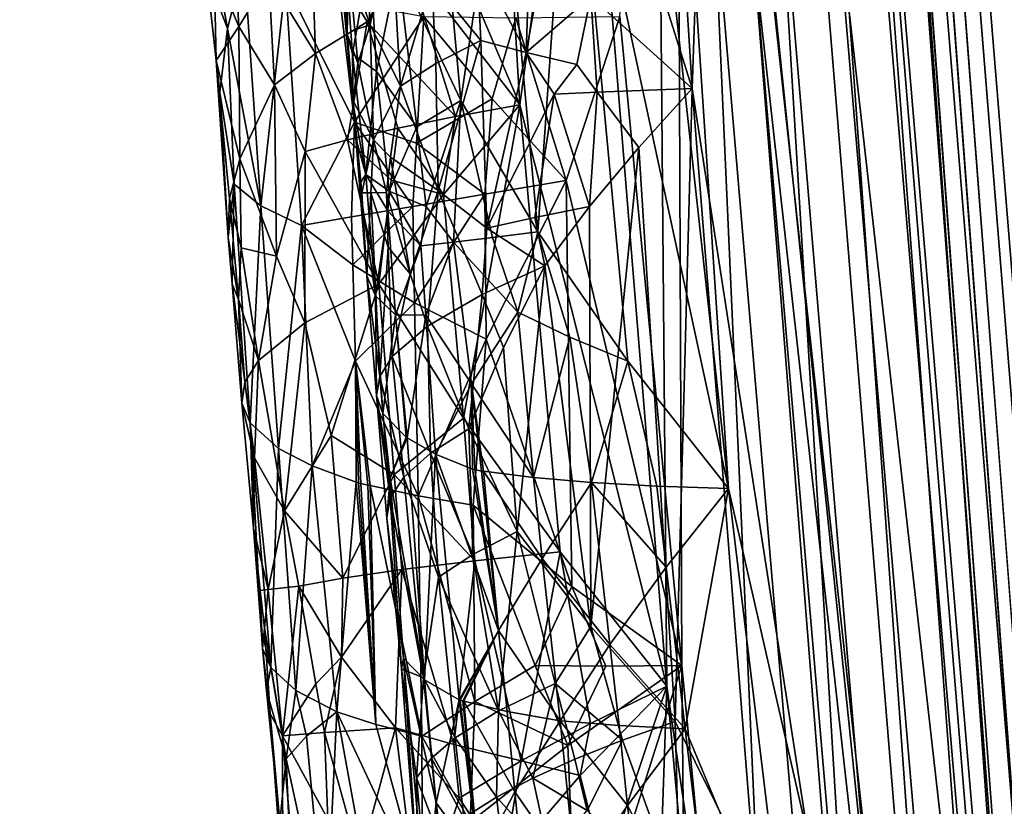
# Model space of a CAD drawing. Extents: x -233 to 233, y -7 to 774.
# Drawn here: x 169 to 180, y 498 to 507 of the extents above; entities that cross this region are included whole.
import ezdxf

# ---------------------------------------------------------------- set-up
doc = ezdxf.new("R2010")
doc.units = 0
doc.header["$MEASUREMENT"] = 0

msp = doc.modelspace()

# ---------------------------------------------------------------- linework, layer by layer
for points in [[(198.716751, 304.697906, -226.67775), (169.255051, 640.149902, -196.744888), (223, 0.802261, -253.964172)], [(198.716751, 304.697906, -226.67775), (174.18071, 586.908875, -201.498535), (169.255051, 640.149902, -196.744888)], [(196.144257, 304.662048, -226.673981), (223, 0.802261, -253.964172), (169.255051, 640.149902, -196.744888)], [(196.144257, 304.662048, -226.673981), (169.255051, 640.149902, -196.744888), (172.976913, 587.21167, -201.453262)], [(171.848419, 607.575684, -198.152969), (223, 0.668551, -252.470139), (169.564926, 636.329956, -195.580765)], [(184.651489, 468.273041, -210.559753), (169.564926, 636.329956, -195.580765), (223, 0.668551, -252.470139)], [(180.340607, 519.159241, -206.009842), (169.564926, 636.329956, -195.580765), (184.651489, 468.273041, -210.559753)], [(208.038422, 163.250137, -237.807587), (223, 0.668551, -252.470139), (171.848419, 607.575684, -198.152969)], [(183.185074, 456.397858, -211.532104), (171.848419, 607.575684, -198.152969), (173.286102, 586.96936, -199.98616)], [(183.185074, 456.397858, -211.532104), (208.038422, 163.250137, -237.807587), (171.848419, 607.575684, -198.152969)], [(196.144257, 304.662048, -226.673981), (172.976913, 587.21167, -201.453262), (182.725021, 456.586334, -212.957993)], [(176.239349, 532.601929, -206.133102), (182.725021, 456.586334, -212.957993), (172.976913, 587.21167, -201.453262)], [(174.494781, 562.328857, -202.092148), (183.185074, 456.397858, -211.532104), (173.286102, 586.96936, -199.98616)], [(198.716751, 304.697906, -226.67775), (186.567413, 456.639191, -212.968872), (174.18071, 586.908875, -201.498535)], [(177.370605, 562.471313, -203.556274), (174.18071, 586.908875, -201.498535), (186.567413, 456.639191, -212.968872)], [(191.554047, 388.414795, -201.292358), (223, -0.802261, -236.035828), (173.936646, 582.853333, -183.800781)], [(185.083038, 469.511658, -194.090546), (191.554047, 388.414795, -201.292358), (173.936646, 582.853333, -183.800781)], [(185.083038, 469.511658, -194.090546), (173.936646, 582.853333, -183.800781), (181.846664, 510.060486, -190.494629)], [(184.899109, 436.720703, -196.976517), (173.936646, 582.853333, -183.800781), (223, -0.802261, -236.035828)], [(175.221985, 550.254211, -186.836456), (173.936646, 582.853333, -183.800781), (184.899109, 436.720703, -196.976517)], [(185.133835, 436.795868, -198.458145), (173.949432, 582.8349, -185.308426), (223, -0.668551, -237.529861)], [(180.912018, 485.385315, -194.131042), (173.949432, 582.8349, -185.308426), (185.133835, 436.795868, -198.458145)], [(174.964096, 555.719849, -187.842331), (173.949432, 582.8349, -185.308426), (180.912018, 485.385315, -194.131042)], [(199.404037, 291.165863, -211.470184), (223, -0.668551, -237.529861), (173.949432, 582.8349, -185.308426)], [(181.187454, 507.330505, -192.118698), (199.404037, 291.165863, -211.470184), (173.949432, 582.8349, -185.308426)], [(185.12915, 485.100983, -210.161575), (180.535233, 538.018982, -205.472641), (177.370605, 562.471313, -203.556274)], [(185.12915, 485.100983, -210.161575), (177.370605, 562.471313, -203.556274), (186.567413, 456.639191, -212.968872)], [(180.068405, 484.714722, -208.808823), (174.494781, 562.328857, -202.092148), (175.720459, 537.68103, -204.10022)], [(180.068405, 484.714722, -208.808823), (183.185074, 456.397858, -211.532104), (174.494781, 562.328857, -202.092148)], [(174.964096, 555.719849, -187.842331), (180.912018, 485.385315, -194.131042), (176.014557, 528.626587, -190.585648)], [(175.221985, 550.254211, -186.836456), (184.899109, 436.720703, -196.976517), (176.545151, 517.678955, -190.103256)], [(180.068405, 484.714722, -208.808823), (175.720459, 537.68103, -204.10022), (176.974319, 513.026978, -206.012878)], [(176.239349, 532.601929, -206.133102), (179.546875, 477.978668, -210.619659), (182.725021, 456.586334, -212.957993)], [(176.306305, 515.986023, -207.199921), (179.546875, 477.978668, -210.619659), (176.239349, 532.601929, -206.133102)], [(175.761169, 522.30011, -191.480011), (176.014557, 528.626587, -190.585648), (178.987762, 493.458984, -193.727066)], [(178.987762, 493.458984, -193.727066), (176.014557, 528.626587, -190.585648), (180.912018, 485.385315, -194.131042)], [(175.761169, 522.30011, -191.480011), (177.135544, 501.557129, -193.529114), (175.549667, 515.984924, -192.460464)], [(175.761169, 522.30011, -191.480011), (178.987762, 493.458984, -193.727066), (177.135544, 501.557129, -193.529114)], [(176.618317, 499.589325, -192.356567), (175.929504, 506.799805, -191.757156), (176.545151, 517.678955, -190.103256)], [(181.410416, 460.931122, -195.15062), (177.997375, 485.168762, -193.557999), (176.545151, 517.678955, -190.103256)], [(181.410416, 460.931122, -195.15062), (176.545151, 517.678955, -190.103256), (184.899109, 436.720703, -196.976517)], [(176.618317, 499.589325, -192.356567), (176.545151, 517.678955, -190.103256), (177.997375, 485.168762, -193.557999)], [(175.549667, 515.984924, -192.460464), (177.135544, 501.557129, -193.529114), (175.389587, 509.681274, -193.521622)], [(175.50972, 510.907013, -207.051575), (176.452988, 499.35907, -208.068802), (176.306305, 515.986023, -207.199921)], [(176.306305, 515.986023, -207.199921), (176.452988, 499.35907, -208.068802), (179.546875, 477.978668, -210.619659)], [(176.433716, 510.781738, -205.856537), (176.731552, 505.999908, -206.225296), (176.974319, 513.026978, -206.012878)], [(178.381073, 495.359589, -207.560181), (176.974319, 513.026978, -206.012878), (176.731552, 505.999908, -206.225296)], [(178.381073, 495.359589, -207.560181), (180.068405, 484.714722, -208.808823), (176.974319, 513.026978, -206.012878)], [(174.595551, 509.58432, -206.467087), (174.816696, 505.821014, -206.72757), (175.50972, 510.907013, -207.051575)], [(175.50972, 510.907013, -207.051575), (174.816696, 505.821014, -206.72757), (176.452988, 499.35907, -208.068802)], [(176.433716, 510.781738, -205.856537), (175.935379, 508.533234, -205.624451), (176.731552, 505.999908, -206.225296)], [(174.604813, 508.882111, -194.403549), (175.389587, 509.681274, -193.521622), (175.017197, 504.407196, -194.763992)], [(176.016891, 502.970459, -194.071548), (175.017197, 504.407196, -194.763992), (175.389587, 509.681274, -193.521622)], [(176.016891, 502.970459, -194.071548), (175.389587, 509.681274, -193.521622), (177.135544, 501.557129, -193.529114)], [(174.595551, 509.58432, -206.467087), (173.786346, 508.258575, -205.749832), (174.816696, 505.821014, -206.72757)], [(173.956238, 508.105377, -195.4077), (174.604813, 508.882111, -194.403549), (174.159058, 505.867401, -195.585327)], [(174.159058, 505.867401, -195.585327), (174.604813, 508.882111, -194.403549), (175.017197, 504.407196, -194.763992)], [(171.416855, 507.346588, -200.850052), (171.691483, 506.690002, -201.959732), (171.58728, 508.546173, -201.976974)], [(172.024399, 507.233582, -203.018738), (171.58728, 508.546173, -201.976974), (171.691483, 506.690002, -201.959732)], [(172.910522, 507.395111, -200.693527), (173.151306, 506.708008, -201.605942), (173.03215, 508.551514, -201.566437)], [(173.383209, 507.87085, -202.447388), (173.03215, 508.551514, -201.566437), (173.151306, 506.708008, -201.605942)], [(175.606369, 507.023895, -205.410309), (176.731552, 505.999908, -206.225296), (175.935379, 508.533234, -205.624451)], [(173.545822, 507.466553, -205.484772), (174.816696, 505.821014, -206.72757), (173.786346, 508.258575, -205.749832)], [(172.897583, 506.605499, -200.000229), (172.768219, 508.089142, -199.765778), (172.852692, 507.792847, -198.508835)], [(172.910522, 507.395111, -200.693527), (172.768219, 508.089142, -199.765778), (172.897583, 506.605499, -200.000229)], [(173.956238, 508.105377, -195.4077), (174.159058, 505.867401, -195.585327), (173.461456, 507.350403, -196.511108)], [(173.383209, 507.87085, -202.447388), (173.151306, 506.708008, -201.605942), (173.488251, 506.026611, -202.491821)], [(173.837585, 507.201202, -203.309769), (173.383209, 507.87085, -202.447388), (173.488251, 506.026611, -202.491821)], [(172.024399, 507.233582, -203.018738), (172.542786, 506.390076, -204.020279), (172.496048, 507.783661, -204.020126)], [(172.496048, 507.783661, -204.020126), (173.118622, 506.743591, -204.937042), (173.545822, 507.466553, -205.484772)], [(172.542786, 506.390076, -204.020279), (173.118622, 506.743591, -204.937042), (172.496048, 507.783661, -204.020126)], [(172.955261, 506.388458, -198.759171), (172.852692, 507.792847, -198.508835), (173.152817, 507.517273, -197.280487)], [(172.955261, 506.388458, -198.759171), (172.897583, 506.605499, -200.000229), (172.852692, 507.792847, -198.508835)], [(171.331741, 507.279907, -199.189011), (171.381058, 507.688812, -198.222885), (171.56459, 506.669708, -197.754425)], [(171.56459, 506.669708, -197.754425), (171.381058, 507.688812, -198.222885), (171.749527, 507.390228, -196.760162)], [(174.337967, 507.453064, -204.080032), (174.888489, 506.401703, -204.731934), (174.932953, 507.706482, -204.779221)], [(174.888489, 506.401703, -204.731934), (175.092499, 507.534393, -204.940521), (174.932953, 507.706482, -204.779221)], [(172.955261, 506.388458, -198.759171), (173.152817, 507.517273, -197.280487), (173.2211, 506.191101, -197.542206)], [(173.2211, 506.191101, -197.542206), (173.152817, 507.517273, -197.280487), (173.461456, 507.350403, -196.511108)], [(174.888489, 506.401703, -204.731934), (175.606369, 507.023895, -205.410309), (175.092499, 507.534393, -204.940521)], [(174.100418, 505.690247, -206.080292), (173.545822, 507.466553, -205.484772), (173.118622, 506.743591, -204.937042)], [(174.100418, 505.690247, -206.080292), (174.816696, 505.821014, -206.72757), (173.545822, 507.466553, -205.484772)], [(174.337967, 507.453064, -204.080032), (173.837585, 507.201202, -203.309769), (174.383514, 506.534576, -204.119797)], [(174.337967, 507.453064, -204.080032), (174.383514, 506.534576, -204.119797), (174.888489, 506.401703, -204.731934)], [(171.438232, 506.313446, -200.376923), (171.416855, 507.346588, -200.850052), (171.378143, 506.879395, -200.158768)], [(171.438232, 506.313446, -200.376923), (171.691483, 506.690002, -201.959732), (171.416855, 507.346588, -200.850052)], [(171.935455, 504.69928, -197.129272), (171.56459, 506.669708, -197.754425), (171.749527, 507.390228, -196.760162)], [(171.935455, 504.69928, -197.129272), (171.749527, 507.390228, -196.760162), (172.211807, 507.17392, -195.663376)], [(172.980835, 506.653717, -200.810165), (172.910522, 507.395111, -200.693527), (172.897583, 506.605499, -200.000229)], [(172.980835, 506.653717, -200.810165), (173.151306, 506.708008, -201.605942), (172.910522, 507.395111, -200.693527)], [(173.2211, 506.191101, -197.542206), (173.461456, 507.350403, -196.511108), (173.670502, 505.576874, -196.537384)], [(173.670502, 505.576874, -196.537384), (173.461456, 507.350403, -196.511108), (174.159058, 505.867401, -195.585327)], [(171.331741, 507.279907, -199.189011), (171.47934, 505.959412, -198.769379), (171.378143, 506.879395, -200.158768)], [(171.331741, 507.279907, -199.189011), (171.56459, 506.669708, -197.754425), (171.47934, 505.959412, -198.769379)], [(172.024399, 507.233582, -203.018738), (171.691483, 506.690002, -201.959732), (172.088165, 506.04071, -203.036285)], [(172.024399, 507.233582, -203.018738), (172.088165, 506.04071, -203.036285), (172.542786, 506.390076, -204.020279)], [(173.837585, 507.201202, -203.309769), (173.488251, 506.026611, -202.491821), (173.882935, 506.278809, -203.33548)], [(173.837585, 507.201202, -203.309769), (173.882935, 506.278809, -203.33548), (174.383514, 506.534576, -204.119797)], [(171.935455, 504.69928, -197.129272), (172.211807, 507.17392, -195.663376), (172.389236, 504.478088, -196.009308)], [(172.979324, 505.627472, -194.682404), (172.389236, 504.478088, -196.009308), (172.211807, 507.17392, -195.663376)], [(172.979324, 505.627472, -194.682404), (172.211807, 507.17392, -195.663376), (172.817429, 506.975769, -194.635071)], [(172.979324, 505.627472, -194.682404), (172.817429, 506.975769, -194.635071), (172.854385, 506.966492, -194.581131)], [(172.979324, 505.627472, -194.682404), (172.854385, 506.966492, -194.581131), (173.749786, 506.802826, -193.476212)], [(174.888489, 506.401703, -204.731934), (175.452072, 506.268951, -205.290588), (175.606369, 507.023895, -205.410309)], [(175.606369, 507.023895, -205.410309), (175.452072, 506.268951, -205.290588), (175.675217, 505.961151, -205.488403)], [(175.606369, 507.023895, -205.410309), (175.675217, 505.961151, -205.488403), (176.731552, 505.999908, -206.225296)], [(171.438232, 506.313446, -200.376923), (171.378143, 506.879395, -200.158768), (171.47934, 505.959412, -198.769379)], [(172.90007, 505.429108, -204.571548), (173.118622, 506.743591, -204.937042), (172.542786, 506.390076, -204.020279)], [(172.90007, 505.429108, -204.571548), (173.459045, 505.559143, -205.358795), (173.118622, 506.743591, -204.937042)], [(173.666702, 505.395203, -193.827255), (172.979324, 505.627472, -194.682404), (173.749786, 506.802826, -193.476212)], [(174.100418, 505.690247, -206.080292), (173.118622, 506.743591, -204.937042), (173.459045, 505.559143, -205.358795)], [(174.50885, 505.885162, -192.896194), (173.666702, 505.395203, -193.827255), (173.749786, 506.802826, -193.476212)], [(174.50885, 505.885162, -192.896194), (173.749786, 506.802826, -193.476212), (174.773453, 506.788239, -192.532776)], [(174.50885, 505.885162, -192.896194), (174.773453, 506.788239, -192.532776), (175.333405, 504.979736, -192.391251)], [(174.773453, 506.788239, -192.532776), (175.929504, 506.799805, -191.757156), (175.333405, 504.979736, -192.391251)], [(176.618317, 499.589325, -192.356567), (175.333405, 504.979736, -192.391251), (175.929504, 506.799805, -191.757156)], [(171.702087, 505.220428, -201.627151), (171.691483, 506.690002, -201.959732), (171.438232, 506.313446, -200.376923)], [(171.56459, 506.669708, -197.754425), (171.638489, 504.937927, -198.297195), (171.47934, 505.959412, -198.769379)], [(171.935455, 504.69928, -197.129272), (171.638489, 504.937927, -198.297195), (171.56459, 506.669708, -197.754425)], [(171.702087, 505.220428, -201.627151), (172.088165, 506.04071, -203.036285), (171.691483, 506.690002, -201.959732)], [(172.980835, 506.653717, -200.810165), (172.897583, 506.605499, -200.000229), (173.016129, 506.28302, -200.868469)], [(172.980835, 506.653717, -200.810165), (173.016129, 506.28302, -200.868469), (173.151306, 506.708008, -201.605942)], [(173.016129, 506.28302, -200.868469), (173.187973, 505.429382, -201.443604), (173.151306, 506.708008, -201.605942)], [(173.187973, 505.429382, -201.443604), (173.488251, 506.026611, -202.491821), (173.151306, 506.708008, -201.605942)], [(172.962234, 505.822021, -199.302841), (172.962784, 505.863708, -200.117416), (172.897583, 506.605499, -200.000229)], [(172.955261, 506.388458, -198.759171), (172.962234, 505.822021, -199.302841), (172.897583, 506.605499, -200.000229)], [(173.016129, 506.28302, -200.868469), (172.897583, 506.605499, -200.000229), (172.962784, 505.863708, -200.117416)], [(173.882935, 506.278809, -203.33548), (173.908417, 504.868195, -203.290512), (174.383514, 506.534576, -204.119797)], [(174.451553, 504.448547, -204.157806), (174.383514, 506.534576, -204.119797), (173.908417, 504.868195, -203.290512)], [(174.888489, 506.401703, -204.731934), (174.383514, 506.534576, -204.119797), (174.451553, 504.448547, -204.157806)], [(171.572052, 504.344452, -199.835358), (171.438232, 506.313446, -200.376923), (171.47934, 505.959412, -198.769379)], [(171.588669, 504.778839, -200.736526), (171.702087, 505.220428, -201.627151), (171.438232, 506.313446, -200.376923)], [(171.588669, 504.778839, -200.736526), (171.438232, 506.313446, -200.376923), (171.572052, 504.344452, -199.835358)], [(172.542786, 506.390076, -204.020279), (172.088165, 506.04071, -203.036285), (172.430099, 505.301453, -203.727783)], [(172.90007, 505.429108, -204.571548), (172.542786, 506.390076, -204.020279), (172.430099, 505.301453, -203.727783)], [(172.955261, 506.388458, -198.759171), (173.2211, 506.191101, -197.542206), (173.104385, 505.04538, -198.609299)], [(172.955261, 506.388458, -198.759171), (173.104385, 505.04538, -198.609299), (172.962234, 505.822021, -199.302841)], [(174.888489, 506.401703, -204.731934), (174.451553, 504.448547, -204.157806), (175.198029, 505.940247, -205.055176)], [(174.888489, 506.401703, -204.731934), (175.198029, 505.940247, -205.055176), (175.452072, 506.268951, -205.290588)], [(173.016129, 506.28302, -200.868469), (172.962784, 505.863708, -200.117416), (173.187973, 505.429382, -201.443604)], [(173.882935, 506.278809, -203.33548), (173.488251, 506.026611, -202.491821), (173.908417, 504.868195, -203.290512)], [(175.452072, 506.268951, -205.290588), (175.198029, 505.940247, -205.055176), (175.675217, 505.961151, -205.488403)], [(173.364319, 504.859344, -197.556839), (173.104385, 505.04538, -198.609299), (173.2211, 506.191101, -197.542206)], [(173.364319, 504.859344, -197.556839), (173.2211, 506.191101, -197.542206), (173.670502, 505.576874, -196.537384)], [(171.702087, 505.220428, -201.627151), (172.111633, 504.136841, -202.845947), (172.088165, 506.04071, -203.036285)], [(172.111633, 504.136841, -202.845947), (172.430099, 505.301453, -203.727783), (172.088165, 506.04071, -203.036285)], [(173.377289, 505.239685, -202.077484), (173.488251, 506.026611, -202.491821), (173.187973, 505.429382, -201.443604)], [(173.377289, 505.239685, -202.077484), (173.908417, 504.868195, -203.290512), (173.488251, 506.026611, -202.491821)], [(175.675217, 505.961151, -205.488403), (176.138412, 505.345123, -205.863281), (176.731552, 505.999908, -206.225296)], [(176.731552, 505.999908, -206.225296), (176.138412, 505.345123, -205.863281), (176.545975, 498.968811, -206.338913)], [(177.437225, 497.165985, -206.994385), (176.731552, 505.999908, -206.225296), (176.545975, 498.968811, -206.338913)], [(177.437225, 497.165985, -206.994385), (178.381073, 495.359589, -207.560181), (176.731552, 505.999908, -206.225296)], [(171.572052, 504.344452, -199.835358), (171.47934, 505.959412, -198.769379), (171.638489, 504.937927, -198.297195)], [(174.429077, 504.826416, -193.142029), (173.666702, 505.395203, -193.827255), (174.50885, 505.885162, -192.896194)], [(173.670502, 505.576874, -196.537384), (174.159058, 505.867401, -195.585327), (173.775986, 504.690216, -196.550964)], [(174.159058, 505.867401, -195.585327), (174.077728, 504.294006, -196.074921), (173.775986, 504.690216, -196.550964)], [(174.512726, 504.345428, -195.394119), (174.077728, 504.294006, -196.074921), (174.159058, 505.867401, -195.585327)], [(174.512726, 504.345428, -195.394119), (174.159058, 505.867401, -195.585327), (175.017197, 504.407196, -194.763992)], [(174.429077, 504.826416, -193.142029), (174.50885, 505.885162, -192.896194), (175.333405, 504.979736, -192.391251)], [(174.984039, 504.568359, -204.83107), (175.198029, 505.940247, -205.055176), (174.451553, 504.448547, -204.157806)], [(174.984039, 504.568359, -204.83107), (175.591293, 504.688507, -205.437698), (175.198029, 505.940247, -205.055176)], [(175.675217, 505.961151, -205.488403), (175.198029, 505.940247, -205.055176), (175.591293, 504.688507, -205.437698)], [(175.675217, 505.961151, -205.488403), (175.591293, 504.688507, -205.437698), (176.138412, 505.345123, -205.863281)], [(172.962234, 505.822021, -199.302841), (172.992218, 505.450897, -199.36145), (172.962784, 505.863708, -200.117416)], [(172.962234, 505.822021, -199.302841), (173.104385, 505.04538, -198.609299), (172.992218, 505.450897, -199.36145)], [(173.032166, 504.939819, -199.480392), (173.058716, 504.842896, -200.355057), (172.962784, 505.863708, -200.117416)], [(172.992218, 505.450897, -199.36145), (173.032166, 504.939819, -199.480392), (172.962784, 505.863708, -200.117416)], [(173.187973, 505.429382, -201.443604), (172.962784, 505.863708, -200.117416), (173.058716, 504.842896, -200.355057)], [(173.968201, 504.824463, -205.944077), (174.189941, 502.339355, -206.180283), (174.816696, 505.821014, -206.72757)], [(174.100418, 505.690247, -206.080292), (173.968201, 504.824463, -205.944077), (174.816696, 505.821014, -206.72757)], [(174.189941, 502.339355, -206.180283), (175.263809, 500.850769, -207.196091), (174.816696, 505.821014, -206.72757)], [(174.816696, 505.821014, -206.72757), (175.263809, 500.850769, -207.196091), (176.452988, 499.35907, -208.068802)], [(174.100418, 505.690247, -206.080292), (173.459045, 505.559143, -205.358795), (173.968201, 504.824463, -205.944077)], [(172.944092, 504.575897, -194.966431), (172.389236, 504.478088, -196.009308), (172.979324, 505.627472, -194.682404)], [(172.90007, 505.429108, -204.571548), (173.386108, 504.982056, -205.254807), (173.459045, 505.559143, -205.358795)], [(172.944092, 504.575897, -194.966431), (172.979324, 505.627472, -194.682404), (173.627991, 504.691833, -194.005264)], [(173.627991, 504.691833, -194.005264), (172.979324, 505.627472, -194.682404), (173.666702, 505.395203, -193.827255)], [(173.364319, 504.859344, -197.556839), (173.670502, 505.576874, -196.537384), (173.775986, 504.690216, -196.550964)], [(173.386108, 504.982056, -205.254807), (173.968201, 504.824463, -205.944077), (173.459045, 505.559143, -205.358795)], [(172.90007, 505.429108, -204.571548), (172.430099, 505.301453, -203.727783), (173.250488, 503.828003, -205.039124)], [(172.90007, 505.429108, -204.571548), (173.250488, 503.828003, -205.039124), (173.386108, 504.982056, -205.254807)], [(172.992218, 505.450897, -199.36145), (173.104385, 505.04538, -198.609299), (173.032166, 504.939819, -199.480392)], [(173.158173, 504.842285, -201.117569), (173.187973, 505.429382, -201.443604), (173.058716, 504.842896, -200.355057)], [(173.158173, 504.842285, -201.117569), (173.334244, 504.846863, -201.866089), (173.187973, 505.429382, -201.443604)], [(173.377289, 505.239685, -202.077484), (173.187973, 505.429382, -201.443604), (173.334244, 504.846863, -201.866089)], [(174.429077, 504.826416, -193.142029), (173.627991, 504.691833, -194.005264), (173.666702, 505.395203, -193.827255)], [(175.591293, 504.688507, -205.437698), (175.605362, 500.02356, -205.494125), (176.138412, 505.345123, -205.863281)], [(176.138412, 505.345123, -205.863281), (175.605362, 500.02356, -205.494125), (176.545975, 498.968811, -206.338913)], [(171.588669, 504.778839, -200.736526), (171.716339, 504.232056, -201.362549), (171.702087, 505.220428, -201.627151)], [(171.716339, 504.232056, -201.362549), (172.111633, 504.136841, -202.845947), (171.702087, 505.220428, -201.627151)], [(172.111633, 504.136841, -202.845947), (172.426895, 503.396332, -203.548706), (172.430099, 505.301453, -203.727783)], [(172.426895, 503.396332, -203.548706), (173.250488, 503.828003, -205.039124), (172.430099, 505.301453, -203.727783)], [(173.377289, 505.239685, -202.077484), (173.334244, 504.846863, -201.866089), (173.596863, 503.942017, -202.507736)], [(173.377289, 505.239685, -202.077484), (173.596863, 503.942017, -202.507736), (173.908417, 504.868195, -203.290512)], [(173.032166, 504.939819, -199.480392), (173.104385, 505.04538, -198.609299), (173.212692, 503.695923, -198.764297)], [(173.349731, 504.642334, -197.686218), (173.212692, 503.695923, -198.764297), (173.104385, 505.04538, -198.609299)], [(173.364319, 504.859344, -197.556839), (173.349731, 504.642334, -197.686218), (173.104385, 505.04538, -198.609299)], [(171.618469, 503.830719, -199.596893), (171.572052, 504.344452, -199.835358), (171.638489, 504.937927, -198.297195)], [(171.618469, 503.830719, -199.596893), (171.638489, 504.937927, -198.297195), (171.816422, 502.28717, -198.845398)], [(171.935455, 504.69928, -197.129272), (171.816422, 502.28717, -198.845398), (171.638489, 504.937927, -198.297195)], [(173.032166, 504.939819, -199.480392), (173.114182, 503.917877, -199.718323), (173.058716, 504.842896, -200.355057)], [(173.032166, 504.939819, -199.480392), (173.212692, 503.695923, -198.764297), (173.114182, 503.917877, -199.718323)], [(173.386108, 504.982056, -205.254807), (173.250488, 503.828003, -205.039124), (173.968201, 504.824463, -205.944077)], [(174.429077, 504.826416, -193.142029), (175.333405, 504.979736, -192.391251), (174.441589, 503.215302, -193.401245)], [(175.394043, 500.467529, -193.028961), (174.441589, 503.215302, -193.401245), (175.333405, 504.979736, -192.391251)], [(175.394043, 500.467529, -193.028961), (175.333405, 504.979736, -192.391251), (176.618317, 499.589325, -192.356567)], [(171.588669, 504.778839, -200.736526), (171.572052, 504.344452, -199.835358), (171.688293, 503.657471, -200.884888)], [(171.588669, 504.778839, -200.736526), (171.688293, 503.657471, -200.884888), (171.716339, 504.232056, -201.362549)], [(173.158173, 504.842285, -201.117569), (173.058716, 504.842896, -200.355057), (173.114182, 503.917877, -199.718323)], [(173.158173, 504.842285, -201.117569), (173.114182, 503.917877, -199.718323), (173.259018, 502.801941, -200.82962)], [(173.158173, 504.842285, -201.117569), (173.353058, 504.238281, -201.805603), (173.334244, 504.846863, -201.866089)], [(173.158173, 504.842285, -201.117569), (173.259018, 502.801941, -200.82962), (173.353058, 504.238281, -201.805603)], [(173.968201, 504.824463, -205.944077), (173.250488, 503.828003, -205.039124), (174.189941, 502.339355, -206.180283)], [(173.334244, 504.846863, -201.866089), (173.353058, 504.238281, -201.805603), (173.596863, 503.942017, -202.507736)], [(173.364319, 504.859344, -197.556839), (173.717316, 504.252716, -196.798645), (173.349731, 504.642334, -197.686218)], [(173.364319, 504.859344, -197.556839), (173.775986, 504.690216, -196.550964), (173.717316, 504.252716, -196.798645)], [(173.596863, 503.942017, -202.507736), (173.789673, 503.36203, -202.914719), (173.908417, 504.868195, -203.290512)], [(174.429077, 504.826416, -193.142029), (173.646698, 503.619507, -194.187805), (173.627991, 504.691833, -194.005264)], [(174.429077, 504.826416, -193.142029), (174.441589, 503.215302, -193.401245), (173.646698, 503.619507, -194.187805)], [(173.908417, 504.868195, -203.290512), (173.789673, 503.36203, -202.914719), (174.396881, 503.71228, -204.053207)], [(174.451553, 504.448547, -204.157806), (173.908417, 504.868195, -203.290512), (174.396881, 503.71228, -204.053207)], [(171.935455, 504.69928, -197.129272), (172.134308, 502.002167, -197.463593), (171.816422, 502.28717, -198.845398)], [(171.935455, 504.69928, -197.129272), (172.389236, 504.478088, -196.009308), (172.134308, 502.002167, -197.463593)], [(172.959198, 504.040588, -195.061859), (172.944092, 504.575897, -194.966431), (173.627991, 504.691833, -194.005264)], [(172.959198, 504.040588, -195.061859), (173.627991, 504.691833, -194.005264), (173.646698, 503.619507, -194.187805)], [(173.775986, 504.690216, -196.550964), (174.077728, 504.294006, -196.074921), (173.717316, 504.252716, -196.798645)], [(174.984039, 504.568359, -204.83107), (175.09639, 504.031006, -204.953537), (175.591293, 504.688507, -205.437698)], [(175.591293, 504.688507, -205.437698), (175.09639, 504.031006, -204.953537), (175.605362, 500.02356, -205.494125)], [(172.959198, 504.040588, -195.061859), (172.389236, 504.478088, -196.009308), (172.944092, 504.575897, -194.966431)], [(173.349731, 504.642334, -197.686218), (173.435715, 503.486053, -197.82869), (173.212692, 503.695923, -198.764297)], [(173.349731, 504.642334, -197.686218), (173.717316, 504.252716, -196.798645), (173.435715, 503.486053, -197.82869)], [(174.984039, 504.568359, -204.83107), (174.451553, 504.448547, -204.157806), (175.09639, 504.031006, -204.953537)], [(172.508896, 501.807892, -196.483963), (172.134308, 502.002167, -197.463593), (172.389236, 504.478088, -196.009308)], [(172.990326, 502.970093, -195.253281), (172.508896, 501.807892, -196.483963), (172.389236, 504.478088, -196.009308)], [(172.959198, 504.040588, -195.061859), (172.990326, 502.970093, -195.253281), (172.389236, 504.478088, -196.009308)], [(174.451553, 504.448547, -204.157806), (174.396881, 503.71228, -204.053207), (175.09639, 504.031006, -204.953537)], [(171.688293, 503.657471, -200.884888), (171.572052, 504.344452, -199.835358), (171.618469, 503.830719, -199.596893)], [(174.512726, 504.345428, -195.394119), (174.794128, 503.517273, -195.191742), (174.077728, 504.294006, -196.074921)], [(174.512726, 504.345428, -195.394119), (175.017197, 504.407196, -194.763992), (174.794128, 503.517273, -195.191742)], [(175.373322, 503.238251, -194.599258), (174.794128, 503.517273, -195.191742), (175.017197, 504.407196, -194.763992)], [(175.373322, 503.238251, -194.599258), (175.017197, 504.407196, -194.763992), (176.016891, 502.970459, -194.071548)], [(171.688293, 503.657471, -200.884888), (171.911438, 502.978394, -201.922195), (171.716339, 504.232056, -201.362549)], [(171.716339, 504.232056, -201.362549), (171.911438, 502.978394, -201.922195), (172.111633, 504.136841, -202.845947)], [(173.353058, 504.238281, -201.805603), (173.259018, 502.801941, -200.82962), (173.396118, 503.021393, -201.683212)], [(173.596863, 503.942017, -202.507736), (173.353058, 504.238281, -201.805603), (173.396118, 503.021393, -201.683212)], [(173.435715, 503.486053, -197.82869), (173.717316, 504.252716, -196.798645), (173.771332, 503.481476, -196.892426)], [(173.717316, 504.252716, -196.798645), (174.077728, 504.294006, -196.074921), (173.771332, 503.481476, -196.892426)], [(174.077728, 504.294006, -196.074921), (174.277756, 502.720032, -196.100494), (173.771332, 503.481476, -196.892426)], [(174.077728, 504.294006, -196.074921), (174.794128, 503.517273, -195.191742), (174.277756, 502.720032, -196.100494)], [(172.111633, 504.136841, -202.845947), (171.911438, 502.978394, -201.922195), (172.426895, 503.396332, -203.548706)], [(172.959198, 504.040588, -195.061859), (173.646698, 503.619507, -194.187805), (172.990326, 502.970093, -195.253281)], [(174.634857, 503.124146, -204.376862), (175.09639, 504.031006, -204.953537), (174.396881, 503.71228, -204.053207)], [(174.634857, 503.124146, -204.376862), (174.785828, 501.077881, -204.530975), (175.09639, 504.031006, -204.953537)], [(175.605362, 500.02356, -205.494125), (175.09639, 504.031006, -204.953537), (174.785828, 501.077881, -204.530975)], [(173.114182, 503.917877, -199.718323), (173.224731, 502.589996, -199.963882), (173.259018, 502.801941, -200.82962)], [(173.212692, 503.695923, -198.764297), (173.224731, 502.589996, -199.963882), (173.114182, 503.917877, -199.718323)], [(173.596863, 503.942017, -202.507736), (173.396118, 503.021393, -201.683212), (173.789673, 503.36203, -202.914719)], [(171.618469, 503.830719, -199.596893), (171.816422, 502.28717, -198.845398), (171.727051, 502.50531, -199.866623)], [(171.688293, 503.657471, -200.884888), (171.618469, 503.830719, -199.596893), (171.727051, 502.50531, -199.866623)], [(172.719345, 502.146301, -204.058487), (173.250488, 503.828003, -205.039124), (172.426895, 503.396332, -203.548706)], [(172.719345, 502.146301, -204.058487), (173.420486, 501.712219, -205.217178), (173.250488, 503.828003, -205.039124)], [(173.420486, 501.712219, -205.217178), (174.189941, 502.339355, -206.180283), (173.250488, 503.828003, -205.039124)], [(173.212692, 503.695923, -198.764297), (173.292267, 502.389862, -199.109482), (173.224731, 502.589996, -199.963882)], [(173.212692, 503.695923, -198.764297), (173.435715, 503.486053, -197.82869), (173.292267, 502.389862, -199.109482)], [(174.249969, 502.218689, -203.74437), (174.396881, 503.71228, -204.053207), (173.789673, 503.36203, -202.914719)], [(174.634857, 503.124146, -204.376862), (174.396881, 503.71228, -204.053207), (174.249969, 502.218689, -203.74437)], [(171.688293, 503.657471, -200.884888), (171.758316, 502.737305, -200.900925), (171.911438, 502.978394, -201.922195)], [(171.688293, 503.657471, -200.884888), (171.727051, 502.50531, -199.866623), (171.758316, 502.737305, -200.900925)], [(173.646698, 503.619507, -194.187805), (173.687363, 501.475372, -194.555511), (172.990326, 502.970093, -195.253281)], [(174.441589, 503.215302, -193.401245), (173.687363, 501.475372, -194.555511), (173.646698, 503.619507, -194.187805)], [(173.435715, 503.486053, -197.82869), (173.551102, 502.127289, -197.946228), (173.292267, 502.389862, -199.109482)], [(173.435715, 503.486053, -197.82869), (173.771332, 503.481476, -196.892426), (173.564911, 502.118774, -197.901596)], [(173.435715, 503.486053, -197.82869), (173.564911, 502.118774, -197.901596), (173.551102, 502.127289, -197.946228)], [(173.771332, 503.481476, -196.892426), (173.879608, 501.939056, -197.080109), (173.564911, 502.118774, -197.901596)], [(173.771332, 503.481476, -196.892426), (174.277756, 502.720032, -196.100494), (173.879608, 501.939056, -197.080109)], [(174.277756, 502.720032, -196.100494), (174.794128, 503.517273, -195.191742), (174.967102, 501.678253, -195.333542)], [(175.373322, 503.238251, -194.599258), (174.967102, 501.678253, -195.333542), (174.794128, 503.517273, -195.191742)], [(172.199905, 501.306458, -202.638626), (172.426895, 503.396332, -203.548706), (171.911438, 502.978394, -201.922195)], [(172.719345, 502.146301, -204.058487), (172.426895, 503.396332, -203.548706), (172.199905, 501.306458, -202.638626)], [(173.822754, 501.94751, -202.836014), (173.789673, 503.36203, -202.914719), (173.396118, 503.021393, -201.683212)], [(173.822754, 501.94751, -202.836014), (174.249969, 502.218689, -203.74437), (173.789673, 503.36203, -202.914719)], [(175.373322, 503.238251, -194.599258), (175.612076, 501.623413, -194.643402), (174.967102, 501.678253, -195.333542)], [(175.373322, 503.238251, -194.599258), (176.016891, 502.970459, -194.071548), (175.612076, 501.623413, -194.643402)], [(174.441589, 503.215302, -193.401245), (174.29657, 501.371155, -193.866348), (173.687363, 501.475372, -194.555511)], [(175.394043, 500.467529, -193.028961), (174.29657, 501.371155, -193.866348), (174.441589, 503.215302, -193.401245)], [(173.526306, 501.682648, -201.875229), (173.396118, 503.021393, -201.683212), (173.259018, 502.801941, -200.82962)], [(173.822754, 501.94751, -202.836014), (173.396118, 503.021393, -201.683212), (173.526306, 501.682648, -201.875229)], [(174.634857, 503.124146, -204.376862), (174.249969, 502.218689, -203.74437), (174.785828, 501.077881, -204.530975)], [(171.864578, 501.898804, -201.266434), (171.911438, 502.978394, -201.922195), (171.758316, 502.737305, -200.900925)], [(171.864578, 501.898804, -201.266434), (172.199905, 501.306458, -202.638626), (171.911438, 502.978394, -201.922195)], [(172.990326, 502.970093, -195.253281), (172.997086, 501.627502, -195.552902), (172.508896, 501.807892, -196.483963)], [(172.990326, 502.970093, -195.253281), (173.0224, 501.61911, -195.511154), (172.997086, 501.627502, -195.552902)], [(172.990326, 502.970093, -195.253281), (173.687363, 501.475372, -194.555511), (173.152161, 501.590912, -195.301941)], [(172.990326, 502.970093, -195.253281), (173.047897, 501.612946, -195.469116), (173.0224, 501.61911, -195.511154)], [(172.990326, 502.970093, -195.253281), (173.125793, 501.594696, -195.343842), (173.047897, 501.612946, -195.469116)], [(172.990326, 502.970093, -195.253281), (173.152161, 501.590912, -195.301941), (173.125793, 501.594696, -195.343842)], [(176.016891, 502.970459, -194.071548), (176.338715, 501.583069, -194.038696), (175.612076, 501.623413, -194.643402)], [(176.016891, 502.970459, -194.071548), (177.135544, 501.557129, -193.529114), (176.338715, 501.583069, -194.038696)], [(173.376678, 501.453278, -200.98587), (173.259018, 502.801941, -200.82962), (173.224731, 502.589996, -199.963882)], [(173.376678, 501.453278, -200.98587), (173.526306, 501.682648, -201.875229), (173.259018, 502.801941, -200.82962)], [(171.864578, 501.898804, -201.266434), (171.758316, 502.737305, -200.900925), (171.727051, 502.50531, -199.866623)], [(174.277756, 502.720032, -196.100494), (174.290451, 501.771118, -196.299606), (173.879608, 501.939056, -197.080109)], [(174.277756, 502.720032, -196.100494), (174.967102, 501.678253, -195.333542), (174.413971, 501.747498, -196.098083)], [(174.277756, 502.720032, -196.100494), (174.388824, 501.750519, -196.138351), (174.314697, 501.7659, -196.259003)], [(174.277756, 502.720032, -196.100494), (174.413971, 501.747498, -196.098083), (174.388824, 501.750519, -196.138351)], [(174.277756, 502.720032, -196.100494), (174.314697, 501.7659, -196.259003), (174.290451, 501.771118, -196.299606)], [(173.374222, 501.672882, -199.004608), (173.224731, 502.589996, -199.963882), (173.292267, 502.389862, -199.109482)], [(173.374222, 501.672882, -199.004608), (173.338882, 501.232117, -200.082779), (173.224731, 502.589996, -199.963882)], [(173.376678, 501.453278, -200.98587), (173.224731, 502.589996, -199.963882), (173.338882, 501.232117, -200.082779)], [(171.854675, 501.115814, -200.536591), (171.864578, 501.898804, -201.266434), (171.727051, 502.50531, -199.866623)], [(171.854675, 501.115814, -200.536591), (171.727051, 502.50531, -199.866623), (171.816422, 502.28717, -198.845398)], [(173.374222, 501.672882, -199.004608), (173.292267, 502.389862, -199.109482), (173.551102, 502.127289, -197.946228)], [(172.047134, 499.567261, -199.072586), (171.816422, 502.28717, -198.845398), (172.134308, 502.002167, -197.463593)], [(171.940521, 499.990479, -199.970688), (171.816422, 502.28717, -198.845398), (172.047134, 499.567261, -199.072586)], [(171.940521, 499.990479, -199.970688), (171.854675, 501.115814, -200.536591), (171.816422, 502.28717, -198.845398)], [(174.316299, 500.752472, -206.314758), (174.189941, 502.339355, -206.180283), (173.420486, 501.712219, -205.217178)], [(174.316299, 500.752472, -206.314758), (175.263809, 500.850769, -207.196091), (174.189941, 502.339355, -206.180283)], [(172.848129, 500.559509, -204.191269), (172.719345, 502.146301, -204.058487), (172.199905, 501.306458, -202.638626)], [(172.848129, 500.559509, -204.191269), (173.420486, 501.712219, -205.217178), (172.719345, 502.146301, -204.058487)], [(173.822754, 501.94751, -202.836014), (174.295425, 500.822388, -203.740173), (174.249969, 502.218689, -203.74437)], [(174.249969, 502.218689, -203.74437), (174.295425, 500.822388, -203.740173), (174.785828, 501.077881, -204.530975)], [(173.374222, 501.672882, -199.004608), (173.551102, 502.127289, -197.946228), (173.564911, 502.118774, -197.901596)], [(173.374222, 501.672882, -199.004608), (173.564911, 502.118774, -197.901596), (173.75499, 499.430603, -198.269318)], [(173.75499, 499.430603, -198.269318), (173.564911, 502.118774, -197.901596), (173.879608, 501.939056, -197.080109)], [(172.326187, 499.310242, -197.824646), (172.047134, 499.567261, -199.072586), (172.134308, 502.002167, -197.463593)], [(172.326187, 499.310242, -197.824646), (172.134308, 502.002167, -197.463593), (172.508896, 501.807892, -196.483963)], [(173.822754, 501.94751, -202.836014), (173.526306, 501.682648, -201.875229), (173.911652, 500.570648, -202.891357)], [(173.75499, 499.430603, -198.269318), (173.879608, 501.939056, -197.080109), (174.1436, 499.207123, -197.245331)], [(173.822754, 501.94751, -202.836014), (173.911652, 500.570648, -202.891357), (174.295425, 500.822388, -203.740173)], [(174.579178, 499.978455, -196.229874), (173.879608, 501.939056, -197.080109), (174.290451, 501.771118, -196.299606)], [(174.579178, 499.978455, -196.229874), (174.1436, 499.207123, -197.245331), (173.879608, 501.939056, -197.080109)], [(171.854675, 501.115814, -200.536591), (172.01651, 500.434662, -201.589066), (171.864578, 501.898804, -201.266434)], [(172.01651, 500.434662, -201.589066), (172.199905, 501.306458, -202.638626), (171.864578, 501.898804, -201.266434)], [(172.326187, 499.310242, -197.824646), (172.508896, 501.807892, -196.483963), (172.783356, 499.072662, -196.626373)], [(172.783356, 499.072662, -196.626373), (172.508896, 501.807892, -196.483963), (172.997086, 501.627502, -195.552902)], [(172.848129, 500.559509, -204.191269), (173.505493, 500.654297, -205.306213), (173.420486, 501.712219, -205.217178)], [(174.316299, 500.752472, -206.314758), (173.420486, 501.712219, -205.217178), (173.505493, 500.654297, -205.306213)], [(174.579178, 499.978455, -196.229874), (174.290451, 501.771118, -196.299606), (174.314697, 501.7659, -196.259003)], [(174.579178, 499.978455, -196.229874), (174.314697, 501.7659, -196.259003), (174.388824, 501.750519, -196.138351)], [(174.579178, 499.978455, -196.229874), (174.388824, 501.750519, -196.138351), (174.413971, 501.747498, -196.098083)], [(174.967102, 501.678253, -195.333542), (175.06665, 500.777405, -195.384918), (174.413971, 501.747498, -196.098083)], [(174.579178, 499.978455, -196.229874), (174.413971, 501.747498, -196.098083), (175.06665, 500.777405, -195.384918)], [(173.214554, 498.932007, -195.810013), (172.783356, 499.072662, -196.626373), (172.997086, 501.627502, -195.552902)], [(173.214554, 498.932007, -195.810013), (172.997086, 501.627502, -195.552902), (173.0224, 501.61911, -195.511154)], [(173.214554, 498.932007, -195.810013), (173.0224, 501.61911, -195.511154), (173.047897, 501.612946, -195.469116)], [(173.214554, 498.932007, -195.810013), (173.047897, 501.612946, -195.469116), (173.125793, 501.594696, -195.343842)], [(173.214554, 498.932007, -195.810013), (173.125793, 501.594696, -195.343842), (173.152161, 501.590912, -195.301941)], [(173.374222, 501.672882, -199.004608), (173.522812, 499.671051, -199.335968), (173.338882, 501.232117, -200.082779)], [(173.374222, 501.672882, -199.004608), (173.75499, 499.430603, -198.269318), (173.522812, 499.671051, -199.335968)], [(173.376678, 501.453278, -200.98587), (173.745483, 499.45224, -202.197311), (173.526306, 501.682648, -201.875229)], [(173.526306, 501.682648, -201.875229), (173.745483, 499.45224, -202.197311), (173.911652, 500.570648, -202.891357)], [(174.967102, 501.678253, -195.333542), (175.612076, 501.623413, -194.643402), (175.06665, 500.777405, -195.384918)], [(175.06665, 500.777405, -195.384918), (175.612076, 501.623413, -194.643402), (175.818222, 499.822906, -194.752716)], [(176.444748, 500.68338, -194.096909), (175.818222, 499.822906, -194.752716), (175.612076, 501.623413, -194.643402)], [(176.338715, 501.583069, -194.038696), (176.444748, 500.68338, -194.096909), (175.612076, 501.623413, -194.643402)], [(173.728256, 498.80249, -195.040909), (173.152161, 501.590912, -195.301941), (173.687363, 501.475372, -194.555511)], [(173.214554, 498.932007, -195.810013), (173.152161, 501.590912, -195.301941), (173.728256, 498.80249, -195.040909)], [(176.338715, 501.583069, -194.038696), (177.135544, 501.557129, -193.529114), (176.444748, 500.68338, -194.096909)], [(176.444748, 500.68338, -194.096909), (177.135544, 501.557129, -193.529114), (176.657135, 498.884064, -194.21376)], [(177.78833, 496.162781, -193.904648), (176.657135, 498.884064, -194.21376), (177.135544, 501.557129, -193.529114)], [(177.78833, 496.162781, -193.904648), (177.135544, 501.557129, -193.529114), (178.987762, 493.458984, -193.727066)], [(173.376678, 501.453278, -200.98587), (173.338882, 501.232117, -200.082779), (173.499603, 499.551208, -200.776306)], [(173.376678, 501.453278, -200.98587), (173.499603, 499.551208, -200.776306), (173.745483, 499.45224, -202.197311)], [(174.318008, 499.188995, -194.236115), (173.687363, 501.475372, -194.555511), (174.29657, 501.371155, -193.866348)], [(174.318008, 499.188995, -194.236115), (173.728256, 498.80249, -195.040909), (173.687363, 501.475372, -194.555511)], [(172.01651, 500.434662, -201.589066), (172.357712, 500.471283, -202.992981), (172.199905, 501.306458, -202.638626)], [(172.848129, 500.559509, -204.191269), (172.199905, 501.306458, -202.638626), (172.357712, 500.471283, -202.992981)], [(174.987961, 499.588745, -193.503815), (174.29657, 501.371155, -193.866348), (175.394043, 500.467529, -193.028961)], [(174.318008, 499.188995, -194.236115), (174.29657, 501.371155, -193.866348), (174.987961, 499.588745, -193.503815)], [(173.338882, 501.232117, -200.082779), (173.522812, 499.671051, -199.335968), (173.499603, 499.551208, -200.776306)], [(171.930756, 500.422028, -200.871094), (172.01651, 500.434662, -201.589066), (171.854675, 501.115814, -200.536591)], [(171.940521, 499.990479, -199.970688), (171.930756, 500.422028, -200.871094), (171.854675, 501.115814, -200.536591)], [(174.580353, 499.086304, -204.140121), (174.785828, 501.077881, -204.530975), (174.295425, 500.822388, -203.740173)], [(174.580353, 499.086304, -204.140121), (175.209274, 499.390442, -205.048492), (174.785828, 501.077881, -204.530975)], [(175.605362, 500.02356, -205.494125), (174.785828, 501.077881, -204.530975), (175.209274, 499.390442, -205.048492)], [(174.316299, 500.752472, -206.314758), (174.830399, 498.529846, -206.847809), (175.263809, 500.850769, -207.196091)], [(175.60379, 498.945709, -207.507828), (175.263809, 500.850769, -207.196091), (174.830399, 498.529846, -206.847809)], [(175.60379, 498.945709, -207.507828), (176.452988, 499.35907, -208.068802), (175.263809, 500.850769, -207.196091)], [(174.081268, 498.712097, -206.029556), (174.316299, 500.752472, -206.314758), (173.505493, 500.654297, -205.306213)], [(174.580353, 499.086304, -204.140121), (174.295425, 500.822388, -203.740173), (173.911652, 500.570648, -202.891357)], [(174.081268, 498.712097, -206.029556), (174.830399, 498.529846, -206.847809), (174.316299, 500.752472, -206.314758)], [(174.579178, 499.978455, -196.229874), (175.06665, 500.777405, -195.384918), (175.266174, 498.9758, -195.488037)], [(175.06665, 500.777405, -195.384918), (175.818222, 499.822906, -194.752716), (175.266174, 498.9758, -195.488037)], [(172.83461, 499.680847, -204.089996), (173.432571, 498.895477, -205.129837), (173.505493, 500.654297, -205.306213)], [(172.83461, 499.680847, -204.089996), (173.505493, 500.654297, -205.306213), (172.848129, 500.559509, -204.191269)], [(174.081268, 498.712097, -206.029556), (173.505493, 500.654297, -205.306213), (173.432571, 498.895477, -205.129837)], [(176.444748, 500.68338, -194.096909), (176.657135, 498.884064, -194.21376), (175.818222, 499.822906, -194.752716)], [(172.83461, 499.680847, -204.089996), (172.848129, 500.559509, -204.191269), (172.357712, 500.471283, -202.992981)], [(174.098724, 498.786743, -203.144394), (173.911652, 500.570648, -202.891357), (173.745483, 499.45224, -202.197311)], [(174.580353, 499.086304, -204.140121), (173.911652, 500.570648, -202.891357), (174.098724, 498.786743, -203.144394)], [(171.978928, 500.002411, -201.054382), (172.01651, 500.434662, -201.589066), (171.930756, 500.422028, -200.871094)], [(171.956772, 499.780029, -200.062607), (171.930756, 500.422028, -200.871094), (171.940521, 499.990479, -199.970688)], [(171.956772, 499.780029, -200.062607), (171.978928, 500.002411, -201.054382), (171.930756, 500.422028, -200.871094)], [(172.175934, 498.806, -201.867935), (172.01651, 500.434662, -201.589066), (171.978928, 500.002411, -201.054382)], [(172.175934, 498.806, -201.867935), (172.357712, 500.471283, -202.992981), (172.01651, 500.434662, -201.589066)], [(172.547424, 499.38559, -203.371933), (172.357712, 500.471283, -202.992981), (172.175934, 498.806, -201.867935)], [(172.547424, 499.38559, -203.371933), (172.83461, 499.680847, -204.089996), (172.357712, 500.471283, -202.992981)], [(175.771515, 499.582336, -192.885254), (174.987961, 499.588745, -193.503815), (175.394043, 500.467529, -193.028961)], [(175.771515, 499.582336, -192.885254), (175.394043, 500.467529, -193.028961), (176.618317, 499.589325, -192.356567)], [(171.956772, 499.780029, -200.062607), (171.940521, 499.990479, -199.970688), (172.047134, 499.567261, -199.072586)], [(171.956772, 499.780029, -200.062607), (172.041733, 499.052429, -200.93985), (171.978928, 500.002411, -201.054382)], [(172.041733, 499.052429, -200.93985), (172.175934, 498.806, -201.867935), (171.978928, 500.002411, -201.054382)], [(174.579178, 499.978455, -196.229874), (174.153442, 499.204224, -197.223877), (174.1436, 499.207123, -197.245331)], [(174.579178, 499.978455, -196.229874), (174.183334, 499.195587, -197.159805), (174.153442, 499.204224, -197.223877)], [(174.579178, 499.978455, -196.229874), (174.193375, 499.193756, -197.138321), (174.183334, 499.195587, -197.159805)], [(174.579178, 499.978455, -196.229874), (174.675018, 499.077087, -196.278595), (174.193375, 499.193756, -197.138321)], [(174.579178, 499.978455, -196.229874), (175.266174, 498.9758, -195.488037), (174.675018, 499.077087, -196.278595)], [(175.959656, 498.758148, -205.849701), (175.605362, 500.02356, -205.494125), (175.209274, 499.390442, -205.048492)], [(175.959656, 498.758148, -205.849701), (176.545975, 498.968811, -206.338913), (175.605362, 500.02356, -205.494125)], [(171.998749, 499.305908, -200.005005), (171.956772, 499.780029, -200.062607), (172.047134, 499.567261, -199.072586)], [(171.998749, 499.305908, -200.005005), (172.041733, 499.052429, -200.93985), (171.956772, 499.780029, -200.062607)], [(175.921478, 498.922668, -194.807571), (175.266174, 498.9758, -195.488037), (175.818222, 499.822906, -194.752716)], [(175.921478, 498.922668, -194.807571), (175.818222, 499.822906, -194.752716), (176.657135, 498.884064, -194.21376)], [(172.645737, 498.842896, -203.560165), (172.83461, 499.680847, -204.089996), (172.547424, 499.38559, -203.371933)], [(172.645737, 498.842896, -203.560165), (173.432571, 498.895477, -205.129837), (172.83461, 499.680847, -204.089996)], [(173.499603, 499.551208, -200.776306), (173.522812, 499.671051, -199.335968), (173.681259, 497.232483, -200.74794)], [(173.522812, 499.671051, -199.335968), (173.766891, 496.931946, -199.471786), (173.681259, 497.232483, -200.74794)], [(173.884735, 498.061829, -198.33876), (173.766891, 496.931946, -199.471786), (173.522812, 499.671051, -199.335968)], [(173.75499, 499.430603, -198.269318), (173.884735, 498.061829, -198.33876), (173.522812, 499.671051, -199.335968)], [(171.998749, 499.305908, -200.005005), (172.047134, 499.567261, -199.072586), (172.219055, 498.551178, -198.621475)], [(172.326187, 499.310242, -197.824646), (172.219055, 498.551178, -198.621475), (172.047134, 499.567261, -199.072586)], [(173.499603, 499.551208, -200.776306), (173.681259, 497.232483, -200.74794), (173.668015, 498.339172, -201.479523)], [(173.499603, 499.551208, -200.776306), (173.668015, 498.339172, -201.479523), (173.745483, 499.45224, -202.197311)], [(174.318008, 499.188995, -194.236115), (174.987961, 499.588745, -193.503815), (175.349426, 498.700378, -193.339859)], [(175.771515, 499.582336, -192.885254), (175.349426, 498.700378, -193.339859), (174.987961, 499.588745, -193.503815)], [(175.349426, 498.700378, -193.339859), (176.618317, 499.589325, -192.356567), (175.465179, 495.957458, -193.680328)], [(175.771515, 499.582336, -192.885254), (176.618317, 499.589325, -192.356567), (175.349426, 498.700378, -193.339859)], [(176.701859, 490.556702, -193.575226), (175.465179, 495.957458, -193.680328), (176.618317, 499.589325, -192.356567)], [(176.701859, 490.556702, -193.575226), (176.618317, 499.589325, -192.356567), (177.997375, 485.168762, -193.557999)], [(173.833618, 498.559998, -202.325623), (173.745483, 499.45224, -202.197311), (173.668015, 498.339172, -201.479523)], [(173.833618, 498.559998, -202.325623), (174.098724, 498.786743, -203.144394), (173.745483, 499.45224, -202.197311)], [(173.75499, 499.430603, -198.269318), (174.1436, 499.207123, -197.245331), (173.884735, 498.061829, -198.33876)], [(171.998749, 499.305908, -200.005005), (172.1465, 497.847473, -199.661469), (172.041733, 499.052429, -200.93985)], [(171.998749, 499.305908, -200.005005), (172.219055, 498.551178, -198.621475), (172.1465, 497.847473, -199.661469)], [(172.645737, 498.842896, -203.560165), (172.547424, 499.38559, -203.371933), (172.175934, 498.806, -201.867935)], [(172.446304, 498.805756, -197.606796), (172.219055, 498.551178, -198.621475), (172.326187, 499.310242, -197.824646)], [(172.446304, 498.805756, -197.606796), (172.326187, 499.310242, -197.824646), (172.783356, 499.072662, -196.626373)], [(174.580353, 499.086304, -204.140121), (174.960526, 498.335876, -204.697937), (175.209274, 499.390442, -205.048492)], [(174.960526, 498.335876, -204.697937), (175.429214, 498.546814, -205.300674), (175.209274, 499.390442, -205.048492)], [(175.959656, 498.758148, -205.849701), (175.209274, 499.390442, -205.048492), (175.429214, 498.546814, -205.300674)], [(175.487396, 498.365662, -207.430313), (176.452988, 499.35907, -208.068802), (175.60379, 498.945709, -207.507828)], [(175.753036, 497.28894, -207.663727), (176.452988, 499.35907, -208.068802), (175.487396, 498.365662, -207.430313)], [(175.753036, 497.28894, -207.663727), (176.158295, 490.910278, -208.132782), (176.452988, 499.35907, -208.068802)], [(177.80394, 484.447937, -209.460419), (176.452988, 499.35907, -208.068802), (176.158295, 490.910278, -208.132782)], [(177.80394, 484.447937, -209.460419), (179.546875, 477.978668, -210.619659), (176.452988, 499.35907, -208.068802)], [(174.318008, 499.188995, -194.236115), (174.262909, 497.846863, -194.547409), (173.728256, 498.80249, -195.040909)], [(173.884735, 498.061829, -198.33876), (174.1436, 499.207123, -197.245331), (174.362411, 497.412811, -197.255966)], [(174.362411, 497.412811, -197.255966), (174.1436, 499.207123, -197.245331), (174.153442, 499.204224, -197.223877)], [(174.362411, 497.412811, -197.255966), (174.153442, 499.204224, -197.223877), (174.183334, 499.195587, -197.159805)], [(174.362411, 497.412811, -197.255966), (174.183334, 499.195587, -197.159805), (174.193375, 499.193756, -197.138321)], [(174.362411, 497.412811, -197.255966), (174.193375, 499.193756, -197.138321), (174.762146, 498.186951, -196.338852)], [(174.675018, 499.077087, -196.278595), (174.762146, 498.186951, -196.338852), (174.193375, 499.193756, -197.138321)], [(174.318008, 499.188995, -194.236115), (175.349426, 498.700378, -193.339859), (174.262909, 497.846863, -194.547409)], [(174.580353, 499.086304, -204.140121), (174.098724, 498.786743, -203.144394), (174.558792, 498.126373, -204.048187)], [(174.580353, 499.086304, -204.140121), (174.558792, 498.126373, -204.048187), (174.960526, 498.335876, -204.697937)], [(174.675018, 499.077087, -196.278595), (175.266174, 498.9758, -195.488037), (174.762146, 498.186951, -196.338852)], [(172.041733, 499.052429, -200.93985), (172.180511, 497.153473, -200.70993), (172.175934, 498.806, -201.867935)], [(172.1465, 497.847473, -199.661469), (172.180511, 497.153473, -200.70993), (172.041733, 499.052429, -200.93985)], [(172.446304, 498.805756, -197.606796), (172.783356, 499.072662, -196.626373), (172.66008, 496.528992, -197.739868)], [(172.783356, 499.072662, -196.626373), (173.294846, 496.253876, -196.312622), (172.66008, 496.528992, -197.739868)], [(173.734894, 497.044006, -195.400146), (173.294846, 496.253876, -196.312622), (172.783356, 499.072662, -196.626373)], [(173.734894, 497.044006, -195.400146), (172.783356, 499.072662, -196.626373), (173.214554, 498.932007, -195.810013)], [(175.445343, 497.196289, -195.612122), (174.762146, 498.186951, -196.338852), (175.266174, 498.9758, -195.488037)], [(176.013123, 498.033264, -194.871567), (175.266174, 498.9758, -195.488037), (175.921478, 498.922668, -194.807571)], [(176.013123, 498.033264, -194.871567), (175.445343, 497.196289, -195.612122), (175.266174, 498.9758, -195.488037)], [(176.59494, 497.005524, -206.425079), (176.545975, 498.968811, -206.338913), (175.959656, 498.758148, -205.849701)], [(176.59494, 497.005524, -206.425079), (177.437225, 497.165985, -206.994385), (176.545975, 498.968811, -206.338913)], [(173.037933, 497.42511, -204.32077), (173.432571, 498.895477, -205.129837), (172.645737, 498.842896, -203.560165)], [(173.037933, 497.42511, -204.32077), (173.696121, 496.745148, -205.451202), (173.432571, 498.895477, -205.129837)], [(173.734894, 497.044006, -195.400146), (173.214554, 498.932007, -195.810013), (173.728256, 498.80249, -195.040909)], [(174.081268, 498.712097, -206.029556), (173.432571, 498.895477, -205.129837), (174.14386, 498.113251, -206.098236)], [(173.696121, 496.745148, -205.451202), (174.14386, 498.113251, -206.098236), (173.432571, 498.895477, -205.129837)], [(175.487396, 498.365662, -207.430313), (175.60379, 498.945709, -207.507828), (174.830399, 498.529846, -206.847809)], [(176.013123, 498.033264, -194.871567), (175.921478, 498.922668, -194.807571), (176.657135, 498.884064, -194.21376)], [(176.013123, 498.033264, -194.871567), (176.657135, 498.884064, -194.21376), (176.976547, 496.185303, -194.390213)], [(176.976547, 496.185303, -194.390213), (176.657135, 498.884064, -194.21376), (177.78833, 496.162781, -193.904648)], [(172.681229, 497.881683, -203.52652), (172.645737, 498.842896, -203.560165), (172.175934, 498.806, -201.867935)], [(172.371201, 496.549835, -202.101288), (172.175934, 498.806, -201.867935), (172.180511, 497.153473, -200.70993)], [(172.681229, 497.881683, -203.52652), (172.175934, 498.806, -201.867935), (172.371201, 496.549835, -202.101288)], [(172.446304, 498.805756, -197.606796), (172.66008, 496.528992, -197.739868), (172.219055, 498.551178, -198.621475)], [(172.681229, 497.881683, -203.52652), (173.037933, 497.42511, -204.32077), (172.645737, 498.842896, -203.560165)], [(173.734894, 497.044006, -195.400146), (173.728256, 498.80249, -195.040909), (174.262909, 497.846863, -194.547409)], [(173.833618, 498.559998, -202.325623), (174.192734, 497.894836, -203.270721), (174.098724, 498.786743, -203.144394)], [(174.098724, 498.786743, -203.144394), (174.192734, 497.894836, -203.270721), (174.558792, 498.126373, -204.048187)], [(175.959656, 498.758148, -205.849701), (175.429214, 498.546814, -205.300674), (175.564407, 497.978699, -205.450317)], [(176.59494, 497.005524, -206.425079), (175.959656, 498.758148, -205.849701), (175.564407, 497.978699, -205.450317)], [(174.081268, 498.712097, -206.029556), (174.14386, 498.113251, -206.098236), (174.830399, 498.529846, -206.847809)], [(175.349426, 498.700378, -193.339859), (175.465179, 495.957458, -193.680328), (174.262909, 497.846863, -194.547409)], [(172.1465, 497.847473, -199.661469), (172.219055, 498.551178, -198.621475), (172.292267, 496.828857, -199.206833)], [(172.292267, 496.828857, -199.206833), (172.219055, 498.551178, -198.621475), (172.66008, 496.528992, -197.739868)], [(173.833618, 498.559998, -202.325623), (173.668015, 498.339172, -201.479523), (173.922089, 497.667786, -202.453857)], [(173.833618, 498.559998, -202.325623), (173.922089, 497.667786, -202.453857), (174.192734, 497.894836, -203.270721)], [(174.633499, 497.369141, -206.652603), (174.830399, 498.529846, -206.847809), (174.14386, 498.113251, -206.098236)], [(175.487396, 498.365662, -207.430313), (174.830399, 498.529846, -206.847809), (174.633499, 497.369141, -206.652603)], [(174.960526, 498.335876, -204.697937), (175.564407, 497.978699, -205.450317), (175.429214, 498.546814, -205.300674)], [(173.668015, 498.339172, -201.479523), (173.750763, 497.446564, -201.608994), (173.922089, 497.667786, -202.453857)], [(173.668015, 498.339172, -201.479523), (173.681259, 497.232483, -200.74794), (173.750763, 497.446564, -201.608994)], [(174.960526, 498.335876, -204.697937), (174.558792, 498.126373, -204.048187), (175.147964, 497.48349, -204.934677)], [(175.753036, 497.28894, -207.663727), (175.487396, 498.365662, -207.430313), (174.633499, 497.369141, -206.652603)], [(174.960526, 498.335876, -204.697937), (175.147964, 497.48349, -204.934677), (175.564407, 497.978699, -205.450317)], [(173.696121, 496.745148, -205.451202), (174.633499, 497.369141, -206.652603), (174.14386, 498.113251, -206.098236)], [(174.192734, 497.894836, -203.270721), (174.773422, 496.351898, -204.322113), (174.558792, 498.126373, -204.048187)], [(174.362411, 497.412811, -197.255966), (174.762146, 498.186951, -196.338852), (174.936584, 496.406738, -196.459442)], [(175.147964, 497.48349, -204.934677), (174.558792, 498.126373, -204.048187), (174.773422, 496.351898, -204.322113)], [(175.445343, 497.196289, -195.612122), (174.936584, 496.406738, -196.459442), (174.762146, 498.186951, -196.338852)], [(173.884735, 498.061829, -198.33876), (174.074753, 496.652771, -198.225388), (173.766891, 496.931946, -199.471786)], [(173.884735, 498.061829, -198.33876), (174.362411, 497.412811, -197.255966), (174.074753, 496.652771, -198.225388)], [(176.013123, 498.033264, -194.871567), (176.232025, 496.222168, -194.972977), (175.445343, 497.196289, -195.612122)], [(176.013123, 498.033264, -194.871567), (176.976547, 496.185303, -194.390213), (176.232025, 496.222168, -194.972977)]]:
    msp.add_3dface(points)

doc.saveas('drawing.dxf')
